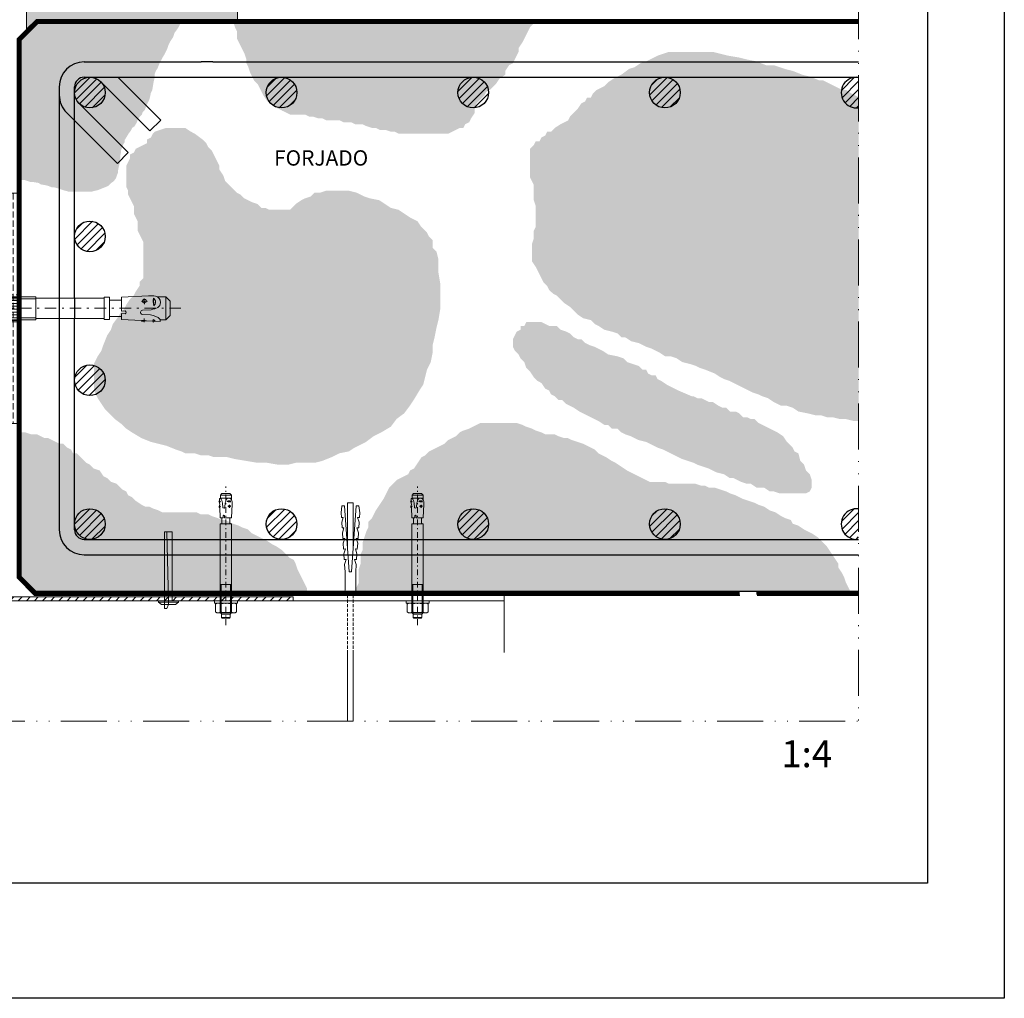
# Model space of a CAD drawing. Units: millimetres. Extents: x 49 to 2932, y 580 to 953.
# Drawn here: x 918 to 1046, y 656 to 784 of the extents above; entities that cross this region are included whole.
import ezdxf
from ezdxf.enums import TextEntityAlignment as Align

# ---------------------------------------------------------------- set-up
doc = ezdxf.new("R2010")
doc.units = ezdxf.units.MM
for name, pattern in [('ACAD_ISO12W100', [21, 12, -3, 0, -3, 0, -3]), ('CENTER2', [13, 6, -3, 1, -3]), ('HIDDEN', [9.525, 6.35, -3.175]), ('JIS_02_2.0', [3, 2, -1])]:
    doc.linetypes.add(name, pattern=pattern)
for name, color, linetype, lineweight in [('00_GROSOR 0.09', 7, 'Continuous', 9), ('05_A', 7, 'CENTER2', 13), ('05_C', 7, 'Continuous', 13), ('10_C', 1, 'Continuous', 13), ('accesorios', 7, 'Continuous', 15), ('aux.', 7, 'Continuous', 15), ('perfiles', 7, 'Continuous', 15), ('Sombreado perfiles', 250, 'Continuous', 15)]:
    doc.layers.add(name, color=color, linetype=linetype, lineweight=lineweight)
doc.styles.add('catalogos 2', font='ARIAL.TTF', dxfattribs={"height": 2})
doc.styles.add('catalogos 3', font='ARIAL.TTF', dxfattribs={"height": 3})

# ---------------------------------------------------------------- blocks, each defined once
blk = doc.blocks.new('HILTI HSA M-6 x 65')
at = {"color": 0, "linetype": 'ByBlock', "lineweight": -2}
for p, q in [((-12.5, 9.5), (-11.6, 11)), ((-3.4, 11), (-11.6, 11)), ((-2.5, 9.5), (-3.4, 11)), ((0, 12), (-2.5, 12)), ((-2.5, -12), (-2.5, 12)), ((0, -12), (0, 12)), ((-18, 4), (-17.5, 4.5)), ((-18, 4), (-18, -4)), ((-17.5, -4.5), (-17.5, 4.5)), ((-17.5, 4.5), (-14, 4.5)), ((-12.4, 6), (-14, 4.4)), ((-14, 4.4), (-14, -4.4)), ((-12.5, -9.5), (-12.5, 9.5)), ((-12.4, -6), (-12.4, 6)), ((80.4, 6), (-12.4, 6)), ((-3.4, 5.5), (-11.6, 5.5)), ((17, -6), (17, 6)), ((80.4, 6), (80.4, -6)), ((80.4, -4.7), (80.4, 4.7)), ((86.5, 4.2), (80.8, 4.2)), ((100.7, 6.5), (86.5, 5.8)), ((86.5, -1.5), (86.5, 5.8)), ((100.2, 3.8), (97, 3.6)), ((98.1, 4.6), (97.5, 3.6)), ((97.5, 3.6), (98.1, 2.8)), ((99.1, 4.5), (98.1, 4.6)), ((98.1, 2.8), (99.3, 3.1)), ((98.6, 2.1), (98.5, 5.2)), ((99.7, 3.8), (99.1, 4.5)), ((99.3, 3.1), (99.7, 3.8)), ((103.5, 1.3), (103.3, 5.2)), ((105.6, 0.4), (104, -0.2)), ((104.4, 6.3), (105.4, 5.9)), ((105.4, 5.9), (106.3, 5.2)), ((110.2, 5.8), (105.5, 5.8)), ((106.6, 1.4), (105.6, 0.4)), ((106.3, 5.2), (106.8, 4.2)), ((106.9, 3.1), (106.6, 1.4)), ((106.8, 4.2), (106.9, 3.1)), ((107, 5.8), (107, -5.8)), ((112, 4.1), (110.2, 5.8)), ((110.2, -5.8), (110.2, 5.8)), ((112, 4.1), (112, -4.1)), ((-17.5, -4.5), (-18, -4)), ((-17.5, -4.5), (-14, -4.5)), ((-12.4, -6), (-14, -4.4)), ((-12.5, -9.5), (-11.6, -11)), ((80.4, -6), (-12.4, -6)), ((-3.4, -5.5), (-11.6, -5.5)), ((-2.5, -9.5), (-3.4, -11)), ((86.5, -4.2), (80.8, -4.2)), ((88.5, -1.4), (86.5, -1.5)), ((88.5, -2.8), (86.5, -2.7)), ((86.5, -2.7), (86.5, -5.9)), ((97.1, -6.4), (86.5, -5.9)), ((97.2, -6.5), (97.3, -6.9)), ((99.5, -6.6), (97.3, -6.9)), ((101.8, -3.4), (97.4, -3.2)), ((102, -0.8), (97.6, -1)), ((98.5, -5.3), (98.4, -7.3)), ((103, -6.7), (99.6, -6.5)), ((103.1, -3.8), (101.8, -3.4)), ((103, -0.5), (102, -0.8)), ((104, -0.2), (103, -0.5)), ((103.2, -5.8), (103, -6.7)), ((103, -6.7), (103.2, -7.3)), ((104.5, -4.3), (103.1, -3.8)), ((103.2, -5.8), (103.2, -7.3)), ((104.2, -6.7), (103.2, -7.3)), ((106.7, -6.8), (104.2, -6.7)), ((105.8, -4.8), (104.5, -4.3)), ((106.8, -5.9), (105.8, -4.8)), ((110.2, -5.8), (106.7, -5.8)), ((106.8, -5.9), (106.7, -6.8)), ((110.2, -5.8), (112, -4.1)), ((-3.4, -11), (-11.6, -11)), ((0, -12), (-2.5, -12))]:
    blk.add_line(p, q, dxfattribs=at)
for centre, radius, start, end in [((-7.6, 8.2), 4.85, 145.5615, 214.4385), ((-7.4, 8.2), 4.85, 325.5615, 34.4385), ((5.6, 0), 18.1, 162.383, 197.617), ((-20.6, 0), 18.1, 342.383, 17.617), ((80.8, 4.7), 0.449, 180, 270), ((101.5, -8.1), 14.6, 78.7007, 93), ((115.4, 3.9), 12.3, 173.798, 192.202), ((102, 3.2), 2.39, 308.033, 57.967), ((-7.6, -8.2), 4.85, 145.5615, 214.4385), ((-7.4, -8.2), 4.85, 325.5615, 34.4385), ((80.8, -4.7), 0.449, 90, 180), ((88.4, -2.1), 0.723, 278.5979, 81.402), ((97.7, -2.1), 1.11, 96.1253, 252.1482), ((97.1, -6.5), 0.147, 7.3502, 87.3502), ((98, -13.8), 7.44, 78.4927, 96.2076), ((99.6, -6.7), 0.147, 87.3502, 154.0902), ((99.7, -10.5), 5.89, 40.2631, 53.3507)]:
    blk.add_arc(centre, radius, start, end, dxfattribs=at)
at = {"layer": '05_A'}
blk.add_line((-25.3, 0), (119.3, 0), dxfattribs=at)
at = {"layer": '05_C'}
for p, q in [((-13.5, 4.9), (17, 4.9)), ((-13.5, -4.9), (17, -4.9))]:
    blk.add_line(p, q, dxfattribs=at)
blk = doc.blocks.new('anclaje frente forjado perfil')
at = {"layer": '00_GROSOR 0.09', "linetype": 'JIS_02_2.0', "ltscale": 0.5}
for p, q in [((-77.5, 57.5), (-77.5, 17.5)), ((-75.5, 42.12), (-67.5, 46.74)), ((-67.5, 46.74), (-63, 44.14)), ((-75.5, 32.88), (-75.5, 42.12)), ((-67.5, 28.26), (-75.5, 32.88)), ((-63, 30.86), (-67.5, 28.26)), ((-77.5, -57.5), (-77.5, -17.5)), ((-67.5, -28.26), (-75.5, -32.88)), ((-63, -30.86), (-67.5, -28.26)), ((-75.5, -32.88), (-75.5, -42.12)), ((-75.5, -42.12), (-67.5, -46.74)), ((-67.5, -46.74), (-63, -44.14))]:
    blk.add_line(p, q, dxfattribs=at)
at = {"layer": '00_GROSOR 0.09', "ltscale": 0.5}
for p, q in [((-62, 57.5), (-62, 60)), ((-23, 6), (-23, 60)), ((-63, 44.14), (-59.5, 42.12)), ((-59.5, 42.12), (-59.5, 32.88)), ((-59.5, 32.88), (-63, 30.86)), ((-62, -17.5), (-62, 17.5)), ((0, 5.57, -59622.31), (-10, 5.57, -59622.31)), ((0, 4.07, -59622.31), (-10, 4.07, -59622.31)), ((0, 2.57, -59622.31), (-10, 2.57, -59622.31)), ((0, 1.07, -59622.31), (-10, 1.07, -59622.31)), ((0, -0.43, -59622.31), (-10, -0.43, -59622.31)), ((0, -1.93, -59622.31), (-10, -1.93, -59622.31)), ((0, -3.43, -59622.31), (-10, -3.43, -59622.31)), ((0, -4.93, -59622.31), (-10, -4.93, -59622.31)), ((-23, -60), (-23, -6)), ((0, -6.43, -59622.31), (-10, -6.43, -59622.31)), ((-59.5, -32.88), (-63, -30.86)), ((-59.5, -42.12), (-59.5, -32.88)), ((-63, -44.14), (-59.5, -42.12)), ((-62, -57.5), (-62, -60))]:
    blk.add_line(p, q, dxfattribs=at)
at = {"layer": '00_GROSOR 0.09', "linetype": 'HIDDEN', "ltscale": 0.5}
for p, q in [((-2, 60), (-2, -60)), ((-10, 7), (0, 7)), ((-10, -7), (-10, 7)), ((0, 7), (0, -7)), ((0, -7), (-10, -7))]:
    blk.add_line(p, q, dxfattribs=at)
at = {"layer": '00_GROSOR 0.09', "linetype": 'CENTER2', "ltscale": 0.5}
for p, q in [((-67.5, 24.5), (-67.5, 50.5)), ((-80.5, 37.5), (-54.5, 37.5)), ((-67.5, -24.5), (-67.5, -50.5)), ((-80.5, -37.5), (-54.5, -37.5))]:
    blk.add_line(p, q, dxfattribs=at)
at = {"layer": '00_GROSOR 0.09', "linetype": 'Continuous', "ltscale": 0.5}
for p, q in [((-22.63, 9.5), (-22.02, 10.55)), ((-13.23, 10.55), (-22.02, 10.55)), ((-12.62, 9.5), (-13.23, 10.55)), ((-28, 6), (-32.12, 4.5)), ((-28, -6), (-28, 6)), ((-22.63, 6), (-28, 6)), ((-22.63, -9.5), (-22.63, 9.5)), ((-22.02, 5.27), (-13.23, 5.27)), ((-12.62, -9.5), (-12.62, 9.5)), ((-10.12, 6.5), (-12.62, 6.5)), ((9.88, 6), (-10.12, 6)), ((9.88, 5.3), (9.88, 6)), ((9.88, -5.3), (9.88, 5.3)), ((-32.12, 4.5), (-35.12, 4.5)), ((-35.12, 4.5), (-35.12, -4.5)), ((-32.12, -4.5), (-32.12, 4.5)), ((-30.95, 4.93), (-22.63, 4.93)), ((-12.12, 0), (-23.12, 0)), ((-10.12, 4.93), (9.88, 4.93)), ((-35.12, -4.5), (-32.12, -4.5)), ((-32.12, -4.5), (-28, -6)), ((-22.63, -4.93), (-30.95, -4.93)), ((9.88, -4.93), (-10.12, -4.93)), ((-28, -6), (-22.63, -6)), ((-22.02, -10.55), (-22.63, -9.5)), ((-22.02, -5.27), (-13.23, -5.27)), ((-13.23, -10.55), (-12.62, -9.5)), ((-12.62, -6.5), (-10.12, -6.5)), ((-10.12, -6), (9.88, -6)), ((9.88, -6), (9.88, -5.3)), ((-22.02, -10.55), (-13.23, -10.55))]:
    blk.add_line(p, q, dxfattribs=at)
at = {"layer": '00_GROSOR 0.09', "linetype": 'Continuous'}
for p, q in [((45.47, 5.3), (9.88, 5.3)), ((48.28, 5.9), (45.47, 5.9)), ((45.47, 5.9), (45.47, 5.3)), ((45.47, -5.3), (45.47, 5.3)), ((48.28, 4.27), (48.28, 5.9)), ((68.6, 6.56), (54.42, 5.82)), ((54.42, 5.82), (54.42, -1.48)), ((66.35, 5.18), (66.51, 2.11)), ((71.34, 1.35), (71.14, 5.26)), ((73.26, 5.93), (72.23, 6.3)), ((77.62, 5.95), (73.19, 5.95)), ((74.13, 5.2), (73.26, 5.93)), ((74.65, 4.22), (74.13, 5.2)), ((77.62, -5.95), (77.62, 5.95)), ((79.88, 3.7), (77.62, 5.95)), ((48.28, -4.27), (48.28, 4.27)), ((54.42, 4.27), (48.28, 4.27)), ((64.85, 3.64), (68.05, 3.81)), ((65.96, 4.59), (65.33, 3.67)), ((65.33, 3.67), (66.02, 2.83)), ((66.99, 4.56), (65.96, 4.59)), ((66.02, 2.83), (67.22, 3.07)), ((67.53, 3.8), (66.99, 4.56)), ((67.22, 3.07), (67.53, 3.8)), ((71.86, -0.22), (73.5, 0.39)), ((73.5, 0.39), (74.47, 1.42)), ((74.47, 1.42), (74.78, 3.11)), ((74.78, 3.11), (74.65, 4.22)), ((79.88, -3.7), (79.88, 3.7)), ((48.28, -5.9), (48.28, -4.27)), ((48.28, -4.27), (54.42, -4.27)), ((54.42, -1.48), (56.38, -1.37)), ((56.38, -2.8), (54.42, -2.7)), ((54.42, -2.7), (54.42, -5.86)), ((69.63, -3.39), (65.23, -3.16)), ((65.45, -1.01), (69.92, -0.78)), ((70.98, -3.82), (69.63, -3.39)), ((69.92, -0.78), (70.88, -0.49)), ((70.88, -0.49), (71.86, -0.22)), ((72.38, -4.25), (70.98, -3.82)), ((73.7, -4.83), (72.38, -4.25)), ((74.64, -5.87), (73.7, -4.83)), ((77.62, -5.95), (79.88, -3.7)), ((9.88, -5.3), (45.47, -5.3)), ((45.47, -5.3), (45.47, -5.9)), ((45.47, -5.9), (48.28, -5.9)), ((54.42, -5.89), (64.97, -6.37)), ((65.11, -6.5), (65.16, -6.86)), ((65.16, -6.86), (67.38, -6.57)), ((66.24, -7.27), (66.33, -5.33)), ((67.52, -6.49), (70.9, -6.65)), ((70.9, -6.65), (71.1, -5.78)), ((71.03, -7.24), (70.9, -6.65)), ((71.1, -5.78), (71.03, -7.24)), ((71.03, -7.24), (72.08, -6.7)), ((72.08, -6.7), (74.59, -6.82)), ((74.59, -6.82), (74.64, -5.87)), ((74.63, -5.95), (77.62, -5.95))]:
    blk.add_line(p, q, dxfattribs=at)
at = {"layer": '00_GROSOR 0.09', "linetype": 'CENTER2'}
blk.add_line((-37.52, 0), (85.52, 0), dxfattribs=at)
at = {"layer": '00_GROSOR 0.09', "linetype": 'JIS_02_2.0', "ltscale": 0.5}
for points in [[(-63, -60), (-115, -60), (-115, 60), (-63, 60)], [(-63, 57.5), (-92.5, 57.5), (-92.5, 17.5), (-63, 17.5)], [(-63, -57.5), (-92.5, -57.5), (-92.5, -17.5), (-63, -17.5)]]:
    blk.add_lwpolyline(points, dxfattribs=at)
at = {"layer": '00_GROSOR 0.09', "ltscale": 0.5}
for points in [[(-63, 60), (0, 60), (0, -60), (-63, -60)], [(-63, 17.5), (-42.5, 17.5), (-42.5, 57.5), (-63, 57.5)], [(-63, 17.5), (-57.5, 17.5), (-57.5, 57.5), (-63, 57.5)], [(-63, -17.5), (-57.5, -17.5), (-57.5, -57.5), (-63, -57.5)], [(-63, -17.5), (-42.5, -17.5), (-42.5, -57.5), (-63, -57.5)]]:
    blk.add_lwpolyline(points, dxfattribs=at)
blk.add_lwpolyline([(-10, -60), (0, -60), (0, 60), (-10, 60)], close=True, dxfattribs=at)
at = {"layer": '00_GROSOR 0.09', "linetype": 'JIS_02_2.0', "ltscale": 0.5}
for points in [[(-47.5, 43, -1), (-47.5, 32), (-87.5, 32, -1), (-87.5, 43)], [(-47.5, -43, 1), (-47.5, -32), (-87.5, -32, 1), (-87.5, -43)]]:
    blk.add_lwpolyline(points, format="xyb", close=True, dxfattribs=at)
at = {"layer": '00_GROSOR 0.09', "linetype": 'Continuous', "ltscale": 0.5}
blk.add_lwpolyline([(-12.62, -12), (-12.62, -12), (-10.12, -12), (-10.12, 12), (-12.62, 12), (-12.62, 12)], close=True, dxfattribs=at)
at = {"layer": '00_GROSOR 0.09', "linetype": 'JIS_02_2.0', "ltscale": 0.5}
for centre, radius, start, end in [((-67.5, 37.5), 10, 63.2561, 296.7439), ((-67.5, 37.5), 7.3, 51.9431, 308.0569), ((-67.5, 37.5), 4.19, 53.3491, 306.6509), ((-67.5, 37.5), 5, 25.8409, 100), ((-67.5, 37.5), 5, 190, 334.1591), ((-67.5, -37.5), 10, 63.2561, 296.7439), ((-67.5, -37.5), 7.3, 51.9431, 308.0569), ((-67.5, -37.5), 5, 25.8409, 170), ((-67.5, -37.5), 4.19, 53.3491, 306.6509), ((-67.5, -37.5), 5, 260, 334.1591)]:
    blk.add_arc(centre, radius, start, end, dxfattribs=at)
at = {"layer": '00_GROSOR 0.09', "ltscale": 0.5}
for centre, radius, start, end in [((-67.5, 37.5), 10, 296.7439, 63.2561), ((-67.5, 37.5), 7.3, 308.0569, 51.9431), ((-67.5, 37.5), 5, 334.1591, 25.8409), ((-67.5, -37.5), 10, 296.7439, 63.2561), ((-67.5, -37.5), 7.3, 308.0569, 51.9431), ((-67.5, -37.5), 5, 334.1591, 25.8409)]:
    blk.add_arc(centre, radius, start, end, dxfattribs=at)
at = {"layer": '00_GROSOR 0.09', "linetype": 'Continuous', "ltscale": 0.5}
for centre, radius, start, end in [((-16.58, 7.91), 6.04, 154.1113, 205.8887), ((-18.67, 7.91), 6.04, 334.1113, 25.8887), ((0.63, 0), 23.25, 166.8883, 193.1117), ((-35.88, 0), 23.25, 346.8883, 13.1117), ((-16.58, -7.91), 6.04, 154.1113, 205.8887), ((-18.67, -7.91), 6.04, 334.1113, 25.8887)]:
    blk.add_arc(centre, radius, start, end, dxfattribs=at)
at = {"layer": '00_GROSOR 0.09', "linetype": 'Continuous'}
for centre, radius, start, end in [((69.37, -8.04), 14.62, 78.7007, 93), ((83.32, 3.94), 12.25, 173.798, 192.202), ((69.87, 3.23), 2.39, 308.033, 57.967), ((56.27, -2.09), 0.723, 278.5979, 81.4021), ((65.57, -2.11), 1.11, 96.1252, 252.1482), ((64.97, -6.52), 0.147, 7.3502, 87.3501), ((65.9, -13.78), 7.44, 78.4927, 96.2076), ((67.51, -6.64), 0.147, 87.3501, 154.0901), ((67.59, -10.51), 5.89, 40.2631, 53.3507)]:
    blk.add_arc(centre, radius, start, end, dxfattribs=at)
at = {"layer": 'Sombreado perfiles', "ltscale": 0.5}
for p, q in [((-61, 57.5), (-61, 60)), ((-60, 57.5), (-60, 60)), ((-59, 57.5), (-59, 60)), ((-58, 57.5), (-58, 60)), ((-57, 57.5), (-57, 60)), ((-56, 57.5), (-56, 60)), ((-55, 57.5), (-55, 60)), ((-54, 57.5), (-54, 60)), ((-53, 57.5), (-53, 60)), ((-52, 57.5), (-52, 60)), ((-51, 57.5), (-51, 60)), ((-50, 57.5), (-50, 60)), ((-49, 57.5), (-49, 60)), ((-48, 57.5), (-48, 60)), ((-47, 57.5), (-47, 60)), ((-46, 57.5), (-46, 60)), ((-45, 57.5), (-45, 60)), ((-44, 57.5), (-44, 60)), ((-43, 57.5), (-43, 60)), ((-42, -60), (-42, 60)), ((-41, -60), (-41, 60)), ((-40, -60), (-40, 60)), ((-39, -60), (-39, 60)), ((-38, -60), (-38, 60)), ((-37, -60), (-37, 60)), ((-36, -60), (-36, 60)), ((-35, 4.5), (-35, 60)), ((-34, 4.5), (-34, 60)), ((-33, 4.5), (-33, 60)), ((-32, 4.55), (-32, 60)), ((-31, 4.91), (-31, 60)), ((-30, 5.27), (-30, 60)), ((-29, 5.64), (-29, 60)), ((-28, 6), (-28, 60)), ((-27, 6), (-27, 60)), ((-26, 6), (-26, 60)), ((-25, 6), (-25, 60)), ((-24, 6), (-24, 60)), ((-61, -17.5), (-61, 17.5)), ((-60, -17.5), (-60, 17.5)), ((-59, -17.5), (-59, 17.5)), ((-58, -17.5), (-58, 17.5)), ((-57, -17.5), (-57, 17.5)), ((-56, -17.5), (-56, 17.5)), ((-55, -17.5), (-55, 17.5)), ((-54, -17.5), (-54, 17.5)), ((-53, -17.5), (-53, 17.5)), ((-52, -17.5), (-52, 17.5)), ((-51, -17.5), (-51, 17.5)), ((-50, -17.5), (-50, 17.5)), ((-49, -17.5), (-49, 17.5)), ((-48, -17.5), (-48, 17.5)), ((-47, -17.5), (-47, 17.5)), ((-46, -17.5), (-46, 17.5)), ((-45, -17.5), (-45, 17.5)), ((-44, -17.5), (-44, 17.5)), ((-43, -17.5), (-43, 17.5)), ((-35, -60), (-35, -4.5)), ((-34, -60), (-34, -4.5)), ((-33, -60), (-33, -4.5)), ((-32, -60), (-32, -4.55)), ((-31, -60), (-31, -4.91)), ((-30, -60), (-30, -5.27)), ((-29, -60), (-29, -5.64)), ((-28, -60), (-28, -6)), ((-27, -60), (-27, -6)), ((-26, -60), (-26, -6)), ((-25, -60), (-25, -6)), ((-24, -60), (-24, -6)), ((-61, -57.5), (-61, -60)), ((-60, -57.5), (-60, -60)), ((-59, -57.5), (-59, -60)), ((-58, -57.5), (-58, -60)), ((-57, -57.5), (-57, -60)), ((-56, -57.5), (-56, -60)), ((-55, -57.5), (-55, -60)), ((-54, -57.5), (-54, -60)), ((-53, -57.5), (-53, -60)), ((-52, -57.5), (-52, -60)), ((-51, -57.5), (-51, -60)), ((-50, -57.5), (-50, -60)), ((-49, -57.5), (-49, -60)), ((-48, -57.5), (-48, -60)), ((-47, -57.5), (-47, -60)), ((-46, -57.5), (-46, -60)), ((-45, -57.5), (-45, -60)), ((-44, -57.5), (-44, -60)), ((-43, -57.5), (-43, -60))]:
    blk.add_line(p, q, dxfattribs=at)
blk = doc.blocks.new('DBZ 6-4.5')
at = {"layer": 'accesorios', "linetype": 'Continuous'}
for p, q in [((-2.5, 45), (-2.5, 0)), ((2.5, 45), (-2.5, 45)), ((0, 0), (-1, 45)), ((2.5, 0), (2.5, 45)), ((-6.5, -1), (-6.5, 0)), ((6.5, 0), (-6.5, 0)), ((6.5, -1), (6.5, 0)), ((-4.5, -2.5), (-6.5, -1)), ((6.5, -1), (-6.5, -1)), ((4.5, -2.5), (-4.5, -2.5)), ((-4.5, -2.5), (4.5, -2.5)), ((-2.5, 0), (-2.5, -5)), ((-2.5, -5), (-1, -5)), ((-1, -5), (0, -2.5)), ((0, -2.5), (0, 0)), ((6.5, -1), (4.5, -2.5))]:
    blk.add_line(p, q, dxfattribs=at)

msp = doc.modelspace()

# ---------------------------------------------------------------- hatches: boundary and pattern name
h = msp.add_hatch()
h.set_pattern_fill('AR-CONC', color=8, scale=0.0125, angle=90, style=0)
h.set_pattern_definition([(140, (39.7166, 223.3898), (0.1992386, 2.2773084), [0.238125, -2.619375]), (85, (39.7166, 223.3898), (-2.388208, -0.4405353), [0.1905, -2.0955]), (190.451, (39.7332, 223.5796), (-2.1889586, 1.8367813), [0.202375, -2.226125]), (136.1842, (39.0816, 223.3898), (0.525529, 3.388488), [0.357187, -3.929063]), (186.6356, (39.1254, 223.6722), (-3.092819, 2.967553), [0.303563, -3.339187]), (81.184, (39.0816, 223.3898), (-3.092814, 2.967558), [0.28575, -3.14325]), (111, (39.2403, 223.7073), (1.278319, 1.895186), [0.238125, -2.619375]), (56, (39.2403, 223.7073), (-2.3023496, 0.7725254), [0.1905, -2.0955]), (161.4514, (39.3468, 223.8652), (-1.0240357, 2.667706), [0.202375, -2.226125]), (127.5, (39.7166, 223.3898), (-1.056938, 0.03860754), [0, -2.0701, 0, -2.12725, 0, -2.1034375]), (97.5, (39.7166, 223.3898), (-1.2522572, 0.8352458), [0, -1.21285, 0, -2.022475, 0, -0.8016875]), (57.5, (39.7166, 222.6818), (0.0716093, 1.69488244), [0, -0.79375, 0, -2.4765, 0, -3.286125]), (47.5, (39.7166, 222.3643), (-0.3178311, 1.8516148), [0, -1.031875, 0, -1.64465, 0, -2.333625])])
h.paths.add_polyline_path([(1010.423, 721.955), (1009.926, 722.204), (1009.181, 722.452), (1008.437, 722.7), (1007.692, 722.7), (1007.195, 722.948), (1006.699, 722.948), (1005.954, 723.196), (1002.478, 723.196), (1001.981, 723.444), (999.995, 723.444), (999.498, 723.692), (998.505, 724.188), (998.008, 724.436), (997.512, 724.684), (997.015, 724.932), (996.27, 725.428), (995.525, 725.925), (995.029, 726.173), (994.284, 726.669), (993.787, 726.917), (993.291, 727.165), (992.794, 727.661), (992.298, 727.909), (991.801, 728.157), (991.304, 728.405), (990.56, 728.653), (989.815, 728.901), (989.318, 729.149), (988.821, 729.149), (988.077, 729.398), (987.58, 729.646), (986.339, 729.646), (985.842, 729.894), (985.097, 730.142), (984.6, 730.39), (983.856, 730.638), (983.359, 730.886), (982.614, 731.134), (977.897, 731.134), (977.4, 730.886), (976.903, 730.638), (976.407, 730.39), (975.662, 730.142), (975.165, 729.894), (974.669, 729.398), (974.172, 729.149), (973.676, 728.901), (973.179, 728.405), (972.682, 728.157), (972.186, 727.909), (971.689, 727.661), (971.193, 727.413), (970.696, 726.917), (970.2, 726.669), (969.703, 725.925), (969.206, 725.18), (968.71, 724.932), (968.461, 724.436), (967.965, 724.188), (967.468, 723.94), (966.972, 723.692), (965.979, 722.7), (965.73, 722.204), (965.482, 721.707), (965.234, 721.211), (964.737, 720.467), (964.24, 719.723), (963.744, 718.731), (963.247, 718.234), (963.247, 717.49), (962.999, 716.994), (962.751, 716.25), (962.502, 715.506), (962.502, 714.513), (962.254, 714.017), (962.254, 712.777), (962.006, 712.033), (962.006, 710.296), (961.758, 709.8), (961.558, 709.201), (1026.117, 709.201), (1025.569, 710.296), (1025.32, 711.04), (1025.072, 711.537), (1024.576, 712.281), (1024.576, 712.777), (1024.079, 713.521), (1023.582, 714.265), (1023.086, 715.01), (1022.589, 715.506), (1021.844, 716.25), (1021.099, 716.746), (1020.603, 716.994), (1020.106, 717.242), (1019.361, 717.738), (1018.617, 717.986), (1018.368, 718.482), (1017.623, 718.731), (1017.127, 718.979), (1016.382, 719.475), (1015.637, 719.723), (1014.892, 720.219), (1014.147, 720.467), (1013.651, 720.715), (1012.906, 720.963), (1012.161, 721.211), (1011.664, 721.459), (1011.168, 721.707)])
h.paths.add_polyline_path([(1003.719, 735.351), (1003.222, 735.599), (1002.726, 735.847), (1002.229, 736.095), (1001.484, 736.592), (1000.988, 736.84), (1000.74, 737.336), (1000.243, 737.336), (999.746, 737.584), (999.498, 738.08), (999.001, 738.08), (998.505, 738.576), (997.76, 738.824), (997.015, 739.072), (996.519, 739.568), (995.774, 739.816), (994.532, 740.064), (993.787, 740.561), (993.291, 740.809), (992.794, 741.057), (992.049, 741.305), (991.553, 741.553), (991.056, 742.049), (990.56, 742.049), (990.063, 742.297), (989.566, 742.793), (989.07, 743.041), (988.325, 743.289), (987.828, 743.786), (986.835, 743.786), (986.339, 744.034), (985.842, 744.282), (983.856, 744.282), (983.607, 743.786), (983.111, 743.786), (983.111, 743.289), (982.614, 743.041), (982.118, 742.049), (982.118, 741.057), (982.366, 740.561), (982.862, 740.064), (983.111, 739.568), (983.607, 739.072), (983.856, 738.328), (984.352, 737.832), (984.849, 737.088), (985.345, 736.592), (985.842, 736.343), (986.339, 735.599), (986.835, 735.351), (987.083, 734.855), (987.58, 734.607), (988.077, 734.111), (988.573, 734.111), (989.07, 733.615), (989.566, 733.367), (990.063, 733.119), (990.808, 732.622), (991.304, 732.374), (991.801, 732.126), (992.298, 731.878), (992.794, 731.63), (993.291, 731.382), (994.036, 730.886), (994.532, 730.886), (995.029, 730.39), (995.774, 730.39), (996.27, 729.894), (996.767, 729.646), (997.512, 729.398), (998.008, 729.149), (998.505, 728.901), (999.498, 728.653), (999.995, 728.405), (1000.491, 728.157), (1000.988, 727.909), (1001.733, 727.661), (1002.229, 727.413), (1002.726, 727.165), (1003.222, 726.917), (1003.719, 726.669), (1004.216, 726.421), (1004.96, 726.173), (1005.705, 725.925), (1006.202, 725.676), (1006.947, 725.428), (1007.692, 725.18), (1008.188, 724.932), (1008.685, 724.684), (1009.678, 724.436), (1010.423, 723.94), (1010.919, 723.94), (1011.416, 723.692), (1011.913, 723.444), (1012.658, 723.196), (1013.154, 723.196), (1013.899, 722.7), (1014.892, 722.7), (1015.637, 722.204), (1016.134, 722.204), (1016.879, 721.955), (1020.355, 721.955), (1020.851, 722.204), (1021.099, 722.7), (1021.099, 723.692), (1020.851, 724.436), (1020.355, 724.932), (1020.106, 725.676), (1019.61, 726.173), (1019.361, 727.165), (1018.865, 727.413), (1018.617, 727.909), (1017.872, 728.653), (1017.375, 729.398), (1016.63, 729.894), (1016.134, 730.142), (1015.637, 730.39), (1015.14, 730.638), (1014.644, 730.886), (1014.147, 731.134), (1013.651, 731.63), (1013.154, 731.63), (1012.658, 731.878), (1012.161, 731.878), (1011.664, 732.374), (1011.168, 732.622), (1010.423, 732.622), (1009.926, 733.119), (1009.43, 733.119), (1008.933, 733.367), (1008.188, 733.863), (1007.692, 733.863), (1007.195, 734.111), (1006.699, 734.359), (1006.202, 734.359), (1005.705, 734.607), (1005.457, 734.607)])
h.paths.add_polyline_path([(982.614, 779.011), (982.862, 779.507), (982.862, 780.004), (983.359, 780.748), (984.104, 782.236), (984.352, 782.732), (984.822, 783.201), (945.71, 783.201), (945.867, 782.732), (946.115, 782.236), (946.115, 781.244), (946.86, 779.756), (947.108, 779.259), (947.357, 778.515), (947.357, 778.019), (947.605, 777.523), (947.853, 776.779), (948.35, 775.786), (948.846, 775.29), (949.591, 773.802), (950.088, 773.058), (950.584, 772.81), (951.081, 772.313), (951.578, 772.065), (952.074, 771.817), (952.571, 771.569), (953.067, 771.321), (955.054, 771.321), (955.55, 771.073), (956.047, 771.073), (956.792, 770.825), (957.288, 770.825), (957.785, 770.577), (959.523, 770.577), (960.02, 770.329), (961.013, 770.329), (961.509, 770.081), (962.502, 770.081), (962.999, 769.833), (963.744, 769.585), (964.24, 769.585), (964.737, 769.337), (965.482, 769.337), (966.227, 769.089), (966.723, 769.089), (967.22, 768.84), (973.676, 768.84), (974.172, 769.089), (974.669, 769.337), (975.165, 769.585), (975.662, 769.585), (975.91, 770.081), (976.407, 770.329), (976.655, 770.825), (977.152, 771.569), (977.152, 772.313), (977.4, 772.81), (978.393, 773.802), (978.641, 774.298), (979.138, 774.546), (979.883, 775.29), (980.38, 776.035), (981.124, 776.531), (981.124, 777.027), (981.621, 777.771), (982.118, 778.019)])
h.paths.add_polyline_path([(936.896, 769.594), (939.379, 769.594), (940.124, 769.098), (940.62, 768.849), (941.614, 768.105), (942.11, 767.609), (942.358, 767.113), (942.855, 766.617), (943.6, 765.128), (943.848, 764.632), (943.848, 764.136), (944.345, 763.392), (944.593, 762.648), (945.09, 762.152), (945.586, 761.655), (946.083, 761.159), (946.579, 760.911), (947.076, 760.415), (947.573, 760.167), (948.069, 759.919), (948.814, 759.671), (949.311, 759.175), (949.807, 759.175), (950.304, 758.927), (953.035, 758.927), (953.78, 759.671), (954.525, 760.167), (955.021, 760.415), (955.766, 760.663), (956.263, 761.159), (957.008, 761.159), (957.753, 761.407), (960.732, 761.407), (961.725, 761.159), (962.718, 760.663), (963.463, 760.415), (964.705, 760.167), (965.45, 759.671), (966.195, 759.175), (967.188, 758.927), (967.933, 758.431), (968.677, 757.934), (969.671, 757.438), (970.167, 756.694), (970.912, 755.95), (971.16, 755.454), (971.657, 754.958), (971.657, 753.965), (972.154, 753.469), (972.402, 752.477), (972.402, 750.74), (972.65, 749.252), (972.65, 746.027), (972.402, 744.539), (972.154, 743.546), (971.905, 742.306), (971.657, 741.314), (971.657, 740.322), (971.409, 739.081), (970.912, 738.089), (970.664, 737.097), (970.416, 736.104), (969.919, 735.36), (969.174, 734.12), (968.677, 733.376), (967.933, 732.383), (966.939, 731.639), (966.195, 730.647), (964.953, 729.903), (963.96, 729.406), (962.967, 728.662), (961.477, 727.918), (960.732, 727.422), (959.491, 727.174), (958.497, 726.678), (957.256, 726.182), (956.263, 725.934), (953.78, 725.934), (952.787, 725.685), (951.545, 725.685), (950.056, 725.934), (948.814, 725.934), (947.324, 726.182), (945.835, 726.43), (944.841, 726.678), (943.103, 726.678), (942.358, 726.926), (941.365, 726.926), (940.62, 727.174), (939.379, 727.174), (938.882, 727.422), (938.137, 727.67), (936.896, 728.166), (935.903, 728.414), (934.91, 728.662), (933.668, 729.158), (932.427, 729.903), (931.682, 730.399), (931.185, 730.895), (930.192, 731.639), (929.696, 732.135), (928.951, 732.879), (928.454, 733.624), (927.957, 734.368), (927.709, 734.864), (927.461, 735.608), (927.461, 738.833), (927.957, 739.825), (928.454, 740.57), (928.702, 741.314), (929.199, 742.554), (929.696, 743.298), (929.944, 744.043), (930.689, 745.035), (930.937, 745.531), (931.434, 746.027), (931.682, 746.523), (932.178, 747.267), (932.675, 747.764), (932.923, 748.26), (933.42, 749.004), (933.42, 749.5), (933.917, 749.996), (933.917, 754.71), (933.172, 756.198), (933.172, 757.438), (932.675, 758.431), (932.675, 759.423), (932.427, 759.919), (931.93, 760.911), (931.93, 761.407), (931.682, 761.904), (931.682, 764.632), (931.93, 765.128), (932.178, 765.625), (932.178, 766.121), (932.675, 766.369), (932.923, 766.865), (933.42, 767.113), (933.917, 767.361), (934.413, 767.609), (934.413, 768.105), (934.91, 768.353), (935.158, 768.849), (935.406, 769.098)])
h.paths.add_polyline_path([(934.89, 774.154), (935.084, 774.542), (935.181, 775.123), (935.278, 775.705), (935.375, 776.093), (935.375, 776.577), (935.569, 777.062), (935.763, 777.353), (935.957, 777.837), (936.054, 778.128), (936.248, 778.419), (936.442, 778.806), (936.733, 779.291), (937.024, 779.873), (937.218, 780.454), (937.412, 780.842), (937.606, 781.133), (937.8, 781.423), (937.994, 782.005), (938.285, 782.393), (938.479, 782.683), (938.673, 783.071), (938.751, 783.201), (920.149, 783.201), (917.942, 780.994), (917.942, 762.814), (918.398, 762.814), (918.98, 762.62), (919.271, 762.523), (919.659, 762.523), (920.241, 762.426), (920.532, 762.232), (921.114, 762.136), (921.502, 762.039), (921.987, 761.845), (922.278, 761.845), (922.666, 761.748), (923.248, 761.554), (923.539, 761.457), (923.927, 761.36), (924.218, 761.263), (927.129, 761.263), (927.42, 761.36), (927.905, 761.457), (928.39, 761.651), (929.36, 762.039), (929.748, 762.426), (930.039, 762.62), (930.33, 763.008), (930.427, 763.299), (930.621, 763.783), (930.621, 764.074), (930.718, 764.559), (930.815, 764.946), (930.815, 765.334), (930.912, 765.625), (930.912, 766.012), (931.009, 766.4), (931.009, 766.691), (931.203, 767.176), (931.3, 767.466), (931.494, 767.757), (931.494, 768.048), (931.688, 768.339), (931.979, 768.823), (932.27, 769.211), (932.464, 769.599), (932.755, 769.793), (933.046, 770.277), (933.143, 770.568), (933.434, 771.053), (933.725, 771.343), (933.822, 771.634), (934.114, 771.925), (934.211, 772.216), (934.405, 772.7), (934.696, 773.282), (934.793, 773.669)])
h.paths.add_polyline_path([(934.661, 720.228), (934.165, 720.228), (933.668, 720.476), (932.923, 720.972), (932.427, 721.468), (931.93, 721.716), (931.682, 722.212), (931.185, 722.461), (930.44, 723.205), (929.696, 723.453), (929.199, 723.949), (928.702, 724.197), (928.206, 724.941), (927.461, 725.189), (926.964, 725.685), (926.468, 725.934), (925.723, 726.678), (925.226, 727.174), (924.73, 727.174), (924.481, 727.67), (923.985, 727.918), (923.488, 728.414), (922.992, 728.414), (922.495, 728.662), (921.998, 728.91), (921.502, 729.158), (921.005, 729.158), (920.509, 729.406), (920.012, 729.655), (919.267, 729.655), (918.522, 729.903), (917.942, 729.903), (917.942, 711.158), (919.899, 709.201), (955.27, 709.201), (955.27, 709.561), (955.021, 710.057), (954.276, 711.545), (954.028, 712.042), (953.78, 712.786), (953.532, 713.282), (953.035, 713.53), (952.538, 714.026), (952.042, 714.522), (951.297, 715.018), (950.8, 715.267), (950.056, 715.763), (949.559, 716.011), (949.062, 716.259), (948.566, 716.507), (948.069, 716.755), (947.573, 717.251), (946.828, 717.499), (946.331, 717.747), (945.586, 717.995), (945.09, 718.243), (944.593, 718.491), (944.097, 718.491), (943.6, 718.74), (942.855, 718.988), (942.358, 719.236), (941.365, 719.236), (940.869, 719.484), (936.399, 719.484), (935.903, 719.732), (935.158, 719.98)])
h.paths.add_polyline_path([(1027.206, 731.382), (1027.206, 773.604), (1026.81, 773.802), (1026.314, 774.05), (1025.569, 774.546), (1025.072, 774.546), (1024.079, 775.042), (1023.582, 775.29), (1022.589, 775.786), (1022.093, 775.786), (1020.851, 776.283), (1019.858, 776.531), (1018.617, 777.027), (1017.623, 777.275), (1016.134, 777.771), (1015.14, 777.771), (1013.899, 778.267), (1012.658, 778.515), (1011.664, 778.763), (1010.175, 779.011), (1009.181, 779.259), (1008.188, 779.507), (1002.478, 779.507), (1001.733, 779.259), (1000.988, 779.011), (1000.491, 778.763), (999.995, 778.515), (999.498, 778.267), (998.753, 778.019), (998.008, 777.523), (997.263, 777.275), (996.27, 776.531), (995.774, 776.283), (995.277, 776.035), (994.532, 775.538), (994.036, 775.042), (993.539, 774.794), (993.042, 774.546), (992.546, 774.05), (992.298, 773.554), (991.801, 773.554), (991.553, 773.058), (991.056, 772.81), (990.56, 772.065), (990.063, 771.569), (989.566, 771.073), (989.318, 770.577), (988.821, 770.329), (988.325, 770.081), (987.58, 769.585), (987.083, 769.089), (986.587, 769.089), (986.339, 768.592), (985.842, 768.344), (985.594, 767.848), (985.097, 767.848), (984.849, 767.352), (984.352, 766.856), (984.352, 763.135), (984.849, 762.143), (984.849, 760.158), (985.097, 759.414), (985.097, 756.685), (984.849, 756.189), (984.849, 755.197), (984.6, 754.452), (984.6, 752.22), (985.097, 751.476), (985.345, 750.98), (985.842, 749.987), (986.09, 749.491), (986.587, 748.995), (986.835, 748.499), (987.332, 748.003), (987.828, 747.755), (988.325, 747.258), (988.821, 746.762), (989.566, 746.266), (990.063, 745.77), (990.56, 745.274), (991.304, 744.778), (992.298, 744.53), (992.794, 744.034), (993.291, 743.786), (994.036, 743.289), (995.029, 743.041), (995.774, 742.793), (996.27, 742.297), (996.767, 742.297), (997.512, 741.801), (998.505, 741.553), (999.498, 741.057), (1000.243, 740.809), (1001.236, 740.313), (1001.981, 739.816), (1002.726, 739.816), (1003.471, 739.568), (1004.216, 739.072), (1005.209, 738.824), (1005.954, 738.576), (1006.45, 738.328), (1007.195, 738.08), (1008.437, 737.584), (1009.181, 737.088), (1009.678, 736.84), (1010.423, 736.592), (1011.416, 736.095), (1011.913, 735.847), (1012.409, 735.599), (1012.906, 735.351), (1013.402, 735.103), (1014.147, 734.855), (1014.644, 734.607), (1015.389, 734.359), (1016.134, 733.863), (1017.127, 733.367), (1017.872, 733.367), (1018.617, 733.119), (1019.361, 732.622), (1020.603, 732.374), (1021.596, 732.126), (1022.341, 732.126), (1023.086, 731.878), (1023.831, 731.878), (1024.824, 731.63), (1025.569, 731.63), (1026.562, 731.382)])
h = msp.add_hatch()
h.set_pattern_fill('ACERO_SEZ', color=256, scale=0.25, style=0, pattern_type=2)
h.set_pattern_definition([(45, (655.1565, 348.46825), (-0.5303301, 0.5303301), [])])
edge = h.paths.add_edge_path()
edge.add_arc((1001.942, 717.951), 2, 0, 360)
edge = h.paths.add_edge_path()
edge.add_arc((976.942, 717.951), 2, 0, 360)
edge = h.paths.add_edge_path()
edge.add_arc((951.942, 717.951), 2, 0, 360)
edge = h.paths.add_edge_path()
edge.add_arc((926.942, 717.951), 2, 0, 360)
edge = h.paths.add_edge_path()
edge.add_arc((926.942, 736.701), 2, 0, 360)
edge = h.paths.add_edge_path()
edge.add_arc((926.942, 755.452), 2, 0, 360)
edge = h.paths.add_edge_path()
edge.add_arc((926.942, 774.201), 2, 0, 360)
edge = h.paths.add_edge_path()
edge.add_arc((951.942, 774.201), 2, 0, 360)
edge = h.paths.add_edge_path()
edge.add_arc((976.942, 774.201), 2, 0, 360)
edge = h.paths.add_edge_path()
edge.add_arc((1001.942, 774.201), 2, 0, 360)
edge = h.paths.add_edge_path()
edge.add_line((1027.206, 715.969), (1027.206, 719.934))
edge.add_arc((1026.942, 717.951), 2, 82.3943, 277.6057)
edge = h.paths.add_edge_path()
edge.add_line((1027.206, 772.219), (1027.206, 776.184))
edge.add_arc((1026.942, 774.201), 2, 82.3943, 277.6057)
at = {"layer": '00_GROSOR 0.09'}
h = msp.add_hatch(dxfattribs=at)
h.set_pattern_fill('FORJADO_SEZ', color=256, scale=0.125, style=0, pattern_type=2)
h.set_pattern_definition([(50, (655.1565, -276.5317), (3.4159625, -0.298858), [0.357187, -3.929063]), (355, (655.1565, -276.5317), (-0.660803, 3.582312), [0.28575, -3.14325]), (100.451, (655.441, -276.5567), (2.755172, 3.283438), [0.303563, -3.339187]), (46.1842, (655.1565, -275.5792), (5.082732, -0.788294), [0.535781, -5.893594]), (96.6356, (655.58, -275.645), (4.45133, 4.63923), [0.455344, -5.008781]), (351.184, (655.1565, -275.579), (4.451336, 4.63922), [0.428625, -4.714875]), (21, (655.6327, -275.8174), (2.842779, -1.9174785), [0.357187, -3.929063]), (326, (655.6327, -275.8174), (1.158788, 3.453524), [0.28575, -3.14325]), (71.4514, (655.8696, -275.977), (4.001559, 1.536054), [0.303563, -3.339187]), (37.5, (655.1565, -276.5317), (0.0579113, 1.585407), [0, -3.10515, -3.190875, 0, -3.1551563]), (7.5, (655.1565, -276.5317), (1.2528687, 1.8783858), [0, -1.819275, 0, -3.0337125, 0, -1.2025313]), (327.5, (654.0944, -276.5317), (2.5423237, -0.107414), [0, -1.190625, 0, -3.71475, 0, -4.9291875]), (317.5, (653.6182, -276.5317), (2.777422, 0.4767467), [0, -1.5478125, 0, -2.466975, 0, -3.5004375])])
h.paths.add_polyline_path([(946.192, 786.201), (918.692, 786.201), (918.692, 782.451), (919.942, 783.701), (946.192, 783.701)])
h.paths.add_polyline_path([(946.192, 803.701), (918.692, 803.701), (918.692, 801.201), (946.192, 801.201)])
h.paths.add_polyline_path([(946.192, 821.201), (918.692, 821.201), (918.692, 818.701), (946.192, 818.701)])
h.paths.add_polyline_path([(946.192, 838.701), (918.692, 838.701), (918.692, 836.201), (946.192, 836.201)])
h.paths.add_polyline_path([(946.192, 856.201), (918.692, 856.201), (918.692, 853.701), (946.192, 853.701)])
h.paths.add_polyline_path([(946.192, 873.701), (918.692, 873.701), (918.692, 871.201), (946.192, 871.201)])
at = {"layer": 'perfiles'}
h = msp.add_hatch(dxfattribs=at)
h.set_pattern_fill('ACERO_SEZ', color=256, scale=0.25, style=0, pattern_type=2)
h.set_pattern_definition([(45, (663.9065, -276.53175), (-0.5303301, 0.5303301), [])])
edge = h.paths.add_edge_path()
edge.add_line((953.442, 708.451), (902.442, 708.451))
edge.add_arc((902.442, 707.701), 0.75, 90, 180)
edge.add_line((901.692, 707.701), (901.692, 703.451))
edge.add_line((901.692, 703.451), (902.192, 703.451))
edge.add_line((902.192, 703.451), (902.192, 707.701))
edge.add_arc((902.442, 707.701), 0.25, 90, 180, ccw=False)
edge.add_line((902.442, 707.951), (953.442, 707.951))
edge.add_line((953.442, 707.951), (953.442, 708.451))

# ---------------------------------------------------------------- linework, layer by layer
for p, q in [((919.942, 783.701, 14905.579), (1027.206, 783.701, 14905.58)), ((926.192, 778.201), (941.469, 778.201)), ((942.969, 778.201), (1027.206, 778.201)), ((926.192, 776.201), (941.469, 776.201)), ((936.188, 770.612), (930.599, 776.201)), ((942.969, 776.201), (1027.206, 776.201)), ((922.942, 774.951), (922.942, 747.401)), ((924.942, 774.201), (924.942, 774.951)), ((934.774, 769.198), (928.356, 775.616)), ((931.945, 766.369), (925.528, 772.787)), ((930.531, 764.955), (923.894, 771.593)), ((936.188, 770.612), (934.774, 769.198)), ((924.942, 747.401), (924.942, 770.544)), ((931.945, 766.369), (930.531, 764.955)), ((922.942, 744.751), (922.942, 717.201)), ((924.942, 717.201), (924.942, 744.751)), ((926.192, 715.951), (943.934, 715.951)), ((945.434, 715.951), (968.934, 715.951)), ((970.434, 715.951), (1027.206, 715.951)), ((926.192, 713.951), (943.934, 713.951)), ((945.434, 713.951), (968.934, 713.951)), ((970.434, 713.951), (1027.206, 713.951))]:
    msp.add_line(p, q)
at = {"ltscale": 3}
for p, q in [((942.969, 778.201), (941.469, 778.201)), ((941.469, 776.201), (942.969, 776.201)), ((924.942, 770.544), (924.942, 774.201)), ((922.942, 747.401), (922.942, 744.751)), ((924.942, 747.401), (924.942, 744.751)), ((943.934, 715.951), (945.434, 715.951)), ((968.934, 715.951), (970.434, 715.951)), ((943.934, 713.951), (945.434, 713.951)), ((968.934, 713.951), (970.434, 713.951))]:
    msp.add_line(p, q, dxfattribs=at)
msp.add_lwpolyline([(836.216, 656.126), (836.216, 953.126), (1046.216, 953.126), (1046.216, 656.126)], close=True)
at = {"color": 8}
msp.add_lwpolyline([(1036.216, 929.513), (1036.216, 671.126), (851.216, 671.126), (851.216, 929.359)], dxfattribs=at)
at = {"elevation": 14905.579}
for points in [[(1027.206, 783.701), (919.942, 783.701), (917.442, 781.201), (917.442, 710.951), (919.692, 708.701), (1011.717, 708.701)], [(1027.206, 783.201), (920.149, 783.201), (917.942, 780.994), (917.942, 711.158), (919.899, 709.201), (1027.206, 709.201)], [(1013.974, 708.701), (1027.206, 708.701)]]:
    msp.add_lwpolyline(points, dxfattribs=at)
at = {"const_width": 0.375, "elevation": 14905.579}
for points in [[(1027.206, 783.451), (920.045, 783.451), (917.692, 781.098), (917.692, 711.055), (919.795, 708.951), (1011.717, 708.951)], [(1013.885, 708.951), (1027.206, 708.951)]]:
    msp.add_lwpolyline(points, dxfattribs=at)
for centre in [(926.942, 774.201), (951.942, 774.201), (976.942, 774.201), (1001.942, 774.201), (926.942, 755.452), (926.942, 736.701), (926.942, 717.951), (951.942, 717.951), (976.942, 717.951), (1001.942, 717.951)]:
    msp.add_circle(centre, 2)
for centre, radius, start, end in [((926.192, 774.951), 3.25, 90, 180), ((926.192, 774.951), 1.25, 90, 180), ((1026.942, 774.201), 2, 82.3943, 277.6057), ((926.192, 773.891), 3.25, 180, 225), ((1026.942, 717.951), 2, 82.3943, 277.6057), ((926.192, 717.201), 3.25, 180, 270), ((926.192, 717.201), 1.25, 180, 270)]:
    msp.add_arc(centre, radius, start, end)
at = {"layer": '00_GROSOR 0.09'}
for p, q in [((937.219, 708.701, 14905.579), (980.969, 708.701, 14905.579)), ((980.969, 708.701, 14905.579), (980.969, 701.201, 14905.579))]:
    msp.add_line(p, q, dxfattribs=at)
at = {"layer": '00_GROSOR 0.09', "ltscale": 4}
msp.add_line((937.219, 707.951, 14905.579), (980.969, 707.951, 14905.579), dxfattribs=at)
at = {"layer": '00_GROSOR 0.09'}
msp.add_lwpolyline([(946.192, 786.201), (918.692, 786.201), (918.692, 782.451), (919.942, 783.701), (946.192, 783.701)], close=True, dxfattribs=at)
at = {"layer": 'accesorios'}
for p, q in [((960.551, 720.719, 14905.579), (961.301, 720.719, 14905.579)), ((960.551, 720.719, 14905.579), (960.551, 714.724, 14905.579)), ((961.301, 720.719, 14905.579), (961.301, 714.724, 14905.579)), ((959.824, 720.318, 14905.579), (959.698, 719.432, 14905.579)), ((959.698, 719.432, 14905.579), (959.742, 718.809, 14905.579)), ((960.173, 720.343, 14905.579), (959.824, 720.318, 14905.579)), ((960.173, 720.343, 14905.579), (960.778, 711.701, 14905.579)), ((961.679, 720.343, 14905.579), (961.075, 711.701, 14905.579)), ((962.028, 720.318, 14905.579), (961.679, 720.343, 14905.579)), ((962.028, 720.318, 14905.579), (962.154, 719.432, 14905.579)), ((962.111, 718.809, 14905.579), (962.154, 719.432, 14905.579)), ((959.991, 718.826, 14905.579), (959.742, 718.809, 14905.579)), ((959.991, 718.826, 14905.579), (959.785, 718.185, 14905.579)), ((959.785, 718.185, 14905.579), (959.838, 717.437, 14905.579)), ((962.067, 718.185, 14905.579), (961.861, 718.826, 14905.579)), ((962.111, 718.809, 14905.579), (961.861, 718.826, 14905.579)), ((962.015, 717.437, 14905.579), (962.067, 718.185, 14905.579)), ((960.087, 717.455, 14905.579), (959.838, 717.437, 14905.579)), ((960.087, 717.455, 14905.579), (959.881, 716.814, 14905.579)), ((959.881, 716.814, 14905.579), (959.934, 716.066, 14905.579)), ((961.971, 716.814, 14905.579), (961.765, 717.455, 14905.579)), ((962.015, 717.437, 14905.579), (961.765, 717.455, 14905.579)), ((961.919, 716.066, 14905.579), (961.971, 716.814, 14905.579)), ((960.183, 716.083, 14905.579), (959.934, 716.066, 14905.579)), ((960.183, 716.083, 14905.579), (959.977, 715.442, 14905.579)), ((959.977, 715.442, 14905.579), (960.029, 714.694, 14905.579)), ((961.875, 715.442, 14905.579), (961.67, 716.083, 14905.579)), ((961.919, 716.066, 14905.579), (961.67, 716.083, 14905.579)), ((961.823, 714.694, 14905.579), (961.875, 715.442, 14905.579)), ((960.279, 714.711, 14905.579), (960.029, 714.694, 14905.579)), ((960.279, 714.711, 14905.579), (960.073, 714.071, 14905.579)), ((960.073, 714.071, 14905.579), (960.125, 713.322, 14905.579)), ((961.779, 714.071, 14905.579), (961.574, 714.711, 14905.579)), ((961.823, 714.694, 14905.579), (961.574, 714.711, 14905.579)), ((961.727, 713.322, 14905.579), (961.779, 714.071, 14905.579)), ((960.375, 713.34, 14905.579), (960.125, 713.322, 14905.579)), ((960.375, 713.34, 14905.579), (960.169, 712.699, 14905.579)), ((961.683, 712.699, 14905.579), (961.478, 713.34, 14905.579)), ((961.727, 713.322, 14905.579), (961.478, 713.34, 14905.579)), ((960.169, 712.699, 14905.579), (960.239, 711.701, 14905.579)), ((960.239, 711.701, 14905.579), (960.239, 709.326, 14905.579)), ((961.076, 711.701, 14905.579), (960.776, 711.701, 14905.579)), ((961.614, 711.701, 14905.579), (961.683, 712.699, 14905.579)), ((961.614, 709.326, 14905.579), (961.614, 711.701, 14905.579)), ((962.426, 708.701, 14905.579), (959.426, 708.701, 14905.579)), ((960.551, 701.201, 14905.579), (960.551, 692.241, 14905.578)), ((961.301, 701.201, 14905.579), (961.301, 692.241, 14905.578))]:
    msp.add_line(p, q, dxfattribs=at)
at = {"layer": 'accesorios', "linetype": 'JIS_02_2.0', "ltscale": 0.2}
for p, q in [((960.551, 708.701, 14905.579), (960.551, 701.201, 14905.579)), ((961.301, 708.701, 14905.579), (961.301, 701.201, 14905.579))]:
    msp.add_line(p, q, dxfattribs=at)
at = {"layer": 'accesorios'}
for centre, start, end in [((959.426, 709.542, 14905.579), 269.99998, 345.13714), ((962.426, 709.542, 14905.579), 194.86285, 269.99998)]:
    msp.add_arc(centre, 0.841, start, end, dxfattribs=at)
at = {"layer": 'aux.', "linetype": 'ACAD_ISO12W100', "ltscale": 0.5}
for p in [(1027.206, 829.951), (858.972, 692.241)]:
    msp.add_line(p, (1027.206, 692.241), dxfattribs=at)
at = {"layer": 'perfiles', "elevation": 14905.578}
msp.add_lwpolyline([(953.442, 708.451), (902.442, 708.451, 0.4142136), (901.692, 707.701), (901.692, 703.451), (902.192, 703.451), (902.192, 707.701, -0.4142136), (902.442, 707.951), (953.442, 707.951)], format="xyb", close=True, dxfattribs=at)

# ---------------------------------------------------------------- block references
at = {"xscale": 0.25, "yscale": 0.25, "zscale": 0.25}
msp.add_blockref('anclaje frente forjado perfil', (917.442, 746.076, 14905.579), dxfattribs=at)
at = {"layer": '00_GROSOR 0.09', "lineweight": 0, "xscale": -0.125, "yscale": 0.125, "zscale": 0.125, "rotation": 270}
for p in [(944.684, 707.951, 14905.579), (969.684, 707.951, 14905.579)]:
    msp.add_blockref('HILTI HSA M-6 x 65', p, dxfattribs=at)
at = {"layer": '10_C', "xscale": 0.1999999999999886, "yscale": 0.2000000000000455, "zscale": 0.2000000000007276}
msp.add_blockref('DBZ 6-4.5', (937.192, 707.951, 14905.579), dxfattribs=at)

# ---------------------------------------------------------------- texts
at = {"style": 'catalogos 3'}
msp.add_text('1:4', height=3.5, dxfattribs=at).set_placement((1020.439, 686.248), align=Align.CENTER)
at = {"layer": '00_GROSOR 0.09', "ltscale": 0.5, "insert": (945.613, 766.68), "char_height": 2, "attachment_point": 1, "style": 'catalogos 2'}
msp.add_mtext_dynamic_manual_height_columns('{\\W8.75571; }FORJADO', width=26.588, gutter_width=12.5, heights=[0], dxfattribs=at)

doc.saveas('drawing.dxf')
